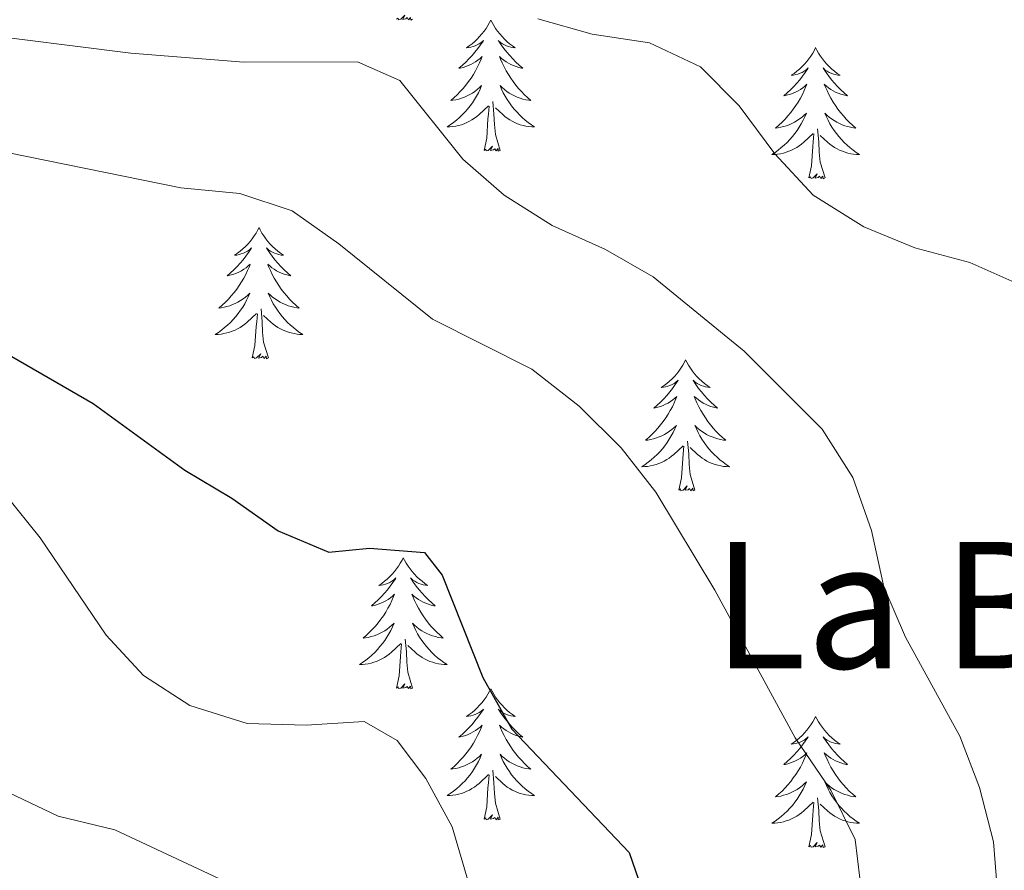
# Model space of a CAD drawing. Units: metres. Extents: x 624191 to 628699, y 703907 to 706957.
# Drawn here: x 625742 to 625832, y 704560 to 704638 of the extents above; entities that cross this region are included whole.
import ezdxf
from ezdxf.enums import TextEntityAlignment as Align

# ---------------------------------------------------------------- set-up
doc = ezdxf.new("R2010")
doc.units = ezdxf.units.M
doc.header["$MEASUREMENT"] = 0
for name, color, linetype, lineweight in [('Carátula', 7, 'Continuous', 0), ('Elementos auxiliares', 7, 'Continuous', 0), ('Entidades rústicas y varios', 7, 'Continuous', 0), ('Relieve y altimetría', 7, 'Continuous', 0), ('Textos de rotulación', 7, 'Continuous', 0)]:
    doc.layers.add(name, color=color, linetype=linetype, lineweight=lineweight)
doc.styles.add('Style-Times New Roman', font='txt')

msp = doc.modelspace()

# ---------------------------------------------------------------- linework, layer by layer
at = {"layer": 'Carátula', "color": 7, "linetype": 'Continuous', "lineweight": 0}
msp.add_3dface([(624244.935, 703906.748), (628699.193, 703987.771), (628645.177, 706957.292), (624190.919, 706876.268)], dxfattribs=at)
at = {"layer": 'Elementos auxiliares', "color": 250, "linetype": 'Continuous', "lineweight": 0}
msp.add_3dface([(625068.43, 706629.73), (628492.24, 706692.04), (628534.9, 704378.77), (625109.95, 704316.47)], dxfattribs=at)
at = {"layer": 'Entidades rústicas y varios', "color": 92, "linetype": 'Continuous', "lineweight": 0, "flags": 128}
for points in [[(625778.062, 704637.758), (625777.888, 704637.69), (625777.869, 704637.929), (625777.679, 704637.707), (625777.558, 704637.91), (625777.437, 704637.802), (625777.167, 704637.748), (625777.363, 704638.141), (625776.978, 704637.761), (625776.79, 704637.707), (625776.749, 704637.869), (625776.592, 704637.758)], [(625785.171, 704637.69), (625785.06, 704637.471), (625784.905, 704637.196), (625784.737, 704636.93), (625784.555, 704636.673), (625784.361, 704636.425), (625784.154, 704636.187), (625783.935, 704635.961), (625783.705, 704635.745), (625783.465, 704635.542), (625783.214, 704635.351), (625782.954, 704635.173), (625783.153, 704635.196), (625783.356, 704635.234), (625783.555, 704635.289), (625783.75, 704635.358), (625783.939, 704635.443), (625784.12, 704635.542), (625784.294, 704635.654), (625784.499, 704635.845), (625784.458, 704635.78), (625784.228, 704635.435), (625783.985, 704635.099), (625783.729, 704634.773), (625783.461, 704634.457), (625783.181, 704634.152), (625782.889, 704633.858), (625782.586, 704633.575), (625782.273, 704633.304), (625782.397, 704633.327), (625782.643, 704633.385), (625782.885, 704633.458), (625783.121, 704633.546), (625783.352, 704633.649), (625783.575, 704633.767), (625783.791, 704633.898), (625783.998, 704634.043), (625784.195, 704634.2), (625784.382, 704634.37), (625784.294, 704634.148), (625784.138, 704633.787), (625783.967, 704633.433), (625783.782, 704633.086), (625783.582, 704632.746), (625783.37, 704632.415), (625783.143, 704632.093), (625782.904, 704631.781), (625782.653, 704631.478), (625782.389, 704631.186), (625782.114, 704630.905), (625781.827, 704630.635), (625781.53, 704630.377), (625781.726, 704630.402), (625781.993, 704630.449), (625782.256, 704630.512), (625782.515, 704630.591), (625782.77, 704630.685), (625783.018, 704630.793), (625783.259, 704630.916), (625783.493, 704631.054), (625783.718, 704631.204), (625783.934, 704631.368), (625784.14, 704631.544), (625784.335, 704631.732), (625784.194, 704631.405), (625784.039, 704631.084), (625783.87, 704630.77), (625783.687, 704630.465), (625783.49, 704630.168), (625783.28, 704629.88), (625783.057, 704629.602), (625782.822, 704629.334), (625782.576, 704629.076), (625782.318, 704628.831), (625782.049, 704628.597), (625781.77, 704628.375), (625781.481, 704628.166), (625781.191, 704627.975), (625781.456, 704627.984), (625781.719, 704628.009), (625781.981, 704628.05), (625782.24, 704628.107), (625782.495, 704628.179), (625782.745, 704628.266), (625782.989, 704628.369), (625783.227, 704628.485), (625783.457, 704628.616), (625783.679, 704628.761), (625783.892, 704628.919), (625784.095, 704629.089), (625784.943, 704629.888)], [(625785.171, 704637.69), (625785.282, 704637.471), (625785.437, 704637.196), (625785.605, 704636.93), (625785.787, 704636.673), (625785.981, 704636.425), (625786.188, 704636.187), (625786.407, 704635.961), (625786.637, 704635.745), (625786.877, 704635.542), (625787.128, 704635.351), (625787.388, 704635.173), (625787.189, 704635.196), (625786.986, 704635.234), (625786.787, 704635.289), (625786.592, 704635.358), (625786.403, 704635.443), (625786.222, 704635.542), (625786.048, 704635.654), (625785.843, 704635.845), (625785.884, 704635.78), (625786.114, 704635.435), (625786.357, 704635.099), (625786.613, 704634.773), (625786.881, 704634.457), (625787.161, 704634.152), (625787.453, 704633.858), (625787.756, 704633.575), (625788.069, 704633.304), (625787.945, 704633.327), (625787.699, 704633.385), (625787.457, 704633.458), (625787.221, 704633.546), (625786.99, 704633.649), (625786.767, 704633.767), (625786.551, 704633.898), (625786.344, 704634.043), (625786.147, 704634.2), (625785.96, 704634.37), (625786.048, 704634.148), (625786.204, 704633.787), (625786.375, 704633.433), (625786.56, 704633.086), (625786.76, 704632.746), (625786.972, 704632.415), (625787.199, 704632.093), (625787.438, 704631.781), (625787.689, 704631.478), (625787.953, 704631.186), (625788.228, 704630.905), (625788.515, 704630.635), (625788.812, 704630.377), (625788.616, 704630.402), (625788.349, 704630.449), (625788.086, 704630.512), (625787.827, 704630.591), (625787.572, 704630.685), (625787.324, 704630.793), (625787.083, 704630.916), (625786.849, 704631.054), (625786.624, 704631.204), (625786.408, 704631.368), (625786.202, 704631.544), (625786.007, 704631.732), (625786.148, 704631.405), (625786.303, 704631.084), (625786.472, 704630.77), (625786.655, 704630.465), (625786.852, 704630.168), (625787.062, 704629.88), (625787.285, 704629.602), (625787.52, 704629.334), (625787.766, 704629.076), (625788.024, 704628.831), (625788.293, 704628.597), (625788.572, 704628.375), (625788.861, 704628.166), (625789.151, 704627.975), (625788.886, 704627.984), (625788.623, 704628.009), (625788.361, 704628.05), (625788.102, 704628.107), (625787.847, 704628.179), (625787.597, 704628.266), (625787.353, 704628.369), (625787.115, 704628.485), (625786.885, 704628.616), (625786.663, 704628.761), (625786.45, 704628.919), (625786.247, 704629.089), (625785.589, 704629.709)], [(625814.686, 704635.182), (625814.575, 704634.963), (625814.42, 704634.688), (625814.252, 704634.422), (625814.07, 704634.165), (625813.876, 704633.917), (625813.669, 704633.679), (625813.45, 704633.453), (625813.22, 704633.237), (625812.98, 704633.034), (625812.729, 704632.843), (625812.469, 704632.665), (625812.668, 704632.688), (625812.871, 704632.726), (625813.07, 704632.781), (625813.265, 704632.85), (625813.454, 704632.935), (625813.635, 704633.034), (625813.809, 704633.146), (625814.014, 704633.337), (625813.973, 704633.272), (625813.743, 704632.927), (625813.5, 704632.591), (625813.244, 704632.265), (625812.976, 704631.949), (625812.696, 704631.644), (625812.404, 704631.35), (625812.101, 704631.067), (625811.788, 704630.796), (625811.912, 704630.819), (625812.158, 704630.877), (625812.4, 704630.95), (625812.636, 704631.038), (625812.867, 704631.141), (625813.09, 704631.259), (625813.306, 704631.39), (625813.513, 704631.535), (625813.71, 704631.692), (625813.897, 704631.862), (625813.809, 704631.64), (625813.653, 704631.279), (625813.482, 704630.925), (625813.297, 704630.578), (625813.097, 704630.238), (625812.885, 704629.907), (625812.658, 704629.585), (625812.419, 704629.273), (625812.168, 704628.97), (625811.904, 704628.678), (625811.629, 704628.397), (625811.342, 704628.127), (625811.045, 704627.869), (625811.241, 704627.894), (625811.508, 704627.941), (625811.771, 704628.004), (625812.03, 704628.083), (625812.285, 704628.177), (625812.533, 704628.285), (625812.774, 704628.408), (625813.008, 704628.546), (625813.233, 704628.696), (625813.449, 704628.86), (625813.655, 704629.036), (625813.85, 704629.224), (625813.709, 704628.897), (625813.554, 704628.576), (625813.385, 704628.262), (625813.202, 704627.957), (625813.005, 704627.66), (625812.795, 704627.372), (625812.572, 704627.094), (625812.337, 704626.826), (625812.091, 704626.568), (625811.833, 704626.323), (625811.564, 704626.089), (625811.285, 704625.867), (625810.996, 704625.658), (625810.706, 704625.467), (625810.971, 704625.476), (625811.234, 704625.501), (625811.496, 704625.542), (625811.755, 704625.599), (625812.01, 704625.671), (625812.26, 704625.758), (625812.504, 704625.861), (625812.742, 704625.977), (625812.972, 704626.108), (625813.194, 704626.253), (625813.407, 704626.411), (625813.61, 704626.581), (625814.458, 704627.38)], [(625814.686, 704635.182), (625814.797, 704634.963), (625814.952, 704634.688), (625815.12, 704634.422), (625815.302, 704634.165), (625815.496, 704633.917), (625815.703, 704633.679), (625815.922, 704633.453), (625816.152, 704633.237), (625816.392, 704633.034), (625816.643, 704632.843), (625816.903, 704632.665), (625816.704, 704632.688), (625816.501, 704632.726), (625816.302, 704632.781), (625816.107, 704632.85), (625815.918, 704632.935), (625815.737, 704633.034), (625815.563, 704633.146), (625815.358, 704633.337), (625815.399, 704633.272), (625815.629, 704632.927), (625815.872, 704632.591), (625816.128, 704632.265), (625816.396, 704631.949), (625816.676, 704631.644), (625816.968, 704631.35), (625817.271, 704631.067), (625817.584, 704630.796), (625817.46, 704630.819), (625817.214, 704630.877), (625816.972, 704630.95), (625816.736, 704631.038), (625816.505, 704631.141), (625816.282, 704631.259), (625816.066, 704631.39), (625815.859, 704631.535), (625815.662, 704631.692), (625815.475, 704631.862), (625815.563, 704631.64), (625815.719, 704631.279), (625815.89, 704630.925), (625816.075, 704630.578), (625816.275, 704630.238), (625816.487, 704629.907), (625816.714, 704629.585), (625816.953, 704629.273), (625817.204, 704628.97), (625817.468, 704628.678), (625817.743, 704628.397), (625818.03, 704628.127), (625818.327, 704627.869), (625818.131, 704627.894), (625817.864, 704627.941), (625817.601, 704628.004), (625817.342, 704628.083), (625817.087, 704628.177), (625816.839, 704628.285), (625816.598, 704628.408), (625816.364, 704628.546), (625816.139, 704628.696), (625815.923, 704628.86), (625815.717, 704629.036), (625815.522, 704629.224), (625815.663, 704628.897), (625815.818, 704628.576), (625815.987, 704628.262), (625816.17, 704627.957), (625816.367, 704627.66), (625816.577, 704627.372), (625816.8, 704627.094), (625817.035, 704626.826), (625817.281, 704626.568), (625817.539, 704626.323), (625817.808, 704626.089), (625818.087, 704625.867), (625818.376, 704625.658), (625818.666, 704625.467), (625818.401, 704625.476), (625818.138, 704625.501), (625817.876, 704625.542), (625817.617, 704625.599), (625817.362, 704625.671), (625817.112, 704625.758), (625816.868, 704625.861), (625816.63, 704625.977), (625816.4, 704626.108), (625816.178, 704626.253), (625815.965, 704626.411), (625815.762, 704626.581), (625815.104, 704627.201)], [(625784.552, 704625.839), (625784.797, 704626.957), (625784.91, 704628.699), (625784.958, 704629.132), (625785.021, 704629.855)], [(625786.022, 704625.839), (625785.593, 704627.279), (625785.502, 704628.183), (625785.456, 704629.132), (625785.354, 704630.296)], [(625814.067, 704623.331), (625814.312, 704624.449), (625814.425, 704626.191), (625814.473, 704626.624), (625814.536, 704627.347)], [(625815.537, 704623.331), (625815.108, 704624.771), (625815.017, 704625.675), (625814.971, 704626.624), (625814.869, 704627.788)], [(625786.022, 704625.839), (625785.848, 704625.771), (625785.829, 704626.01), (625785.639, 704625.788), (625785.518, 704625.991), (625785.397, 704625.883), (625785.127, 704625.829), (625785.323, 704626.222), (625784.938, 704625.842), (625784.75, 704625.788), (625784.709, 704625.95), (625784.552, 704625.839)], [(625815.537, 704623.331), (625815.363, 704623.263), (625815.344, 704623.502), (625815.154, 704623.28), (625815.033, 704623.483), (625814.912, 704623.375), (625814.642, 704623.321), (625814.838, 704623.714), (625814.453, 704623.334), (625814.265, 704623.28), (625814.224, 704623.442), (625814.067, 704623.331)], [(625764.103, 704618.822), (625763.992, 704618.603), (625763.837, 704618.328), (625763.669, 704618.062), (625763.487, 704617.805), (625763.293, 704617.557), (625763.086, 704617.319), (625762.867, 704617.093), (625762.637, 704616.877), (625762.397, 704616.674), (625762.146, 704616.483), (625761.886, 704616.305), (625762.085, 704616.328), (625762.288, 704616.366), (625762.487, 704616.421), (625762.682, 704616.49), (625762.871, 704616.575), (625763.052, 704616.674), (625763.226, 704616.786), (625763.431, 704616.977), (625763.39, 704616.912), (625763.16, 704616.567), (625762.917, 704616.231), (625762.661, 704615.905), (625762.393, 704615.589), (625762.113, 704615.284), (625761.821, 704614.99), (625761.518, 704614.707), (625761.205, 704614.436), (625761.329, 704614.459), (625761.575, 704614.517), (625761.817, 704614.59), (625762.053, 704614.678), (625762.284, 704614.781), (625762.507, 704614.899), (625762.723, 704615.03), (625762.93, 704615.175), (625763.127, 704615.332), (625763.314, 704615.502), (625763.226, 704615.28), (625763.07, 704614.919), (625762.899, 704614.565), (625762.714, 704614.218), (625762.514, 704613.878), (625762.302, 704613.547), (625762.075, 704613.225), (625761.836, 704612.913), (625761.585, 704612.61), (625761.321, 704612.318), (625761.046, 704612.037), (625760.759, 704611.767), (625760.462, 704611.509), (625760.658, 704611.534), (625760.925, 704611.581), (625761.188, 704611.644), (625761.447, 704611.723), (625761.702, 704611.817), (625761.95, 704611.925), (625762.191, 704612.048), (625762.425, 704612.186), (625762.65, 704612.336), (625762.866, 704612.5), (625763.072, 704612.676), (625763.267, 704612.864), (625763.126, 704612.537), (625762.971, 704612.216), (625762.802, 704611.902), (625762.619, 704611.597), (625762.422, 704611.3), (625762.212, 704611.012), (625761.989, 704610.734), (625761.754, 704610.466), (625761.508, 704610.208), (625761.25, 704609.963), (625760.981, 704609.729), (625760.702, 704609.507), (625760.413, 704609.298), (625760.123, 704609.107), (625760.388, 704609.116), (625760.651, 704609.141), (625760.913, 704609.182), (625761.172, 704609.239), (625761.427, 704609.311), (625761.677, 704609.398), (625761.921, 704609.501), (625762.159, 704609.617), (625762.389, 704609.748), (625762.611, 704609.893), (625762.824, 704610.051), (625763.027, 704610.221), (625763.875, 704611.02)], [(625764.103, 704618.822), (625764.214, 704618.603), (625764.369, 704618.328), (625764.537, 704618.062), (625764.719, 704617.805), (625764.913, 704617.557), (625765.12, 704617.319), (625765.339, 704617.093), (625765.569, 704616.877), (625765.809, 704616.674), (625766.06, 704616.483), (625766.32, 704616.305), (625766.121, 704616.328), (625765.918, 704616.366), (625765.719, 704616.421), (625765.524, 704616.49), (625765.335, 704616.575), (625765.154, 704616.674), (625764.98, 704616.786), (625764.775, 704616.977), (625764.816, 704616.912), (625765.046, 704616.567), (625765.289, 704616.231), (625765.545, 704615.905), (625765.813, 704615.589), (625766.093, 704615.284), (625766.385, 704614.99), (625766.688, 704614.707), (625767.001, 704614.436), (625766.877, 704614.459), (625766.631, 704614.517), (625766.389, 704614.59), (625766.153, 704614.678), (625765.922, 704614.781), (625765.699, 704614.899), (625765.483, 704615.03), (625765.276, 704615.175), (625765.079, 704615.332), (625764.892, 704615.502), (625764.98, 704615.28), (625765.136, 704614.919), (625765.307, 704614.565), (625765.492, 704614.218), (625765.692, 704613.878), (625765.904, 704613.547), (625766.131, 704613.225), (625766.37, 704612.913), (625766.621, 704612.61), (625766.885, 704612.318), (625767.16, 704612.037), (625767.447, 704611.767), (625767.744, 704611.509), (625767.548, 704611.534), (625767.281, 704611.581), (625767.018, 704611.644), (625766.759, 704611.723), (625766.504, 704611.817), (625766.256, 704611.925), (625766.015, 704612.048), (625765.781, 704612.186), (625765.556, 704612.336), (625765.34, 704612.5), (625765.134, 704612.676), (625764.939, 704612.864), (625765.08, 704612.537), (625765.235, 704612.216), (625765.404, 704611.902), (625765.587, 704611.597), (625765.784, 704611.3), (625765.994, 704611.012), (625766.217, 704610.734), (625766.452, 704610.466), (625766.698, 704610.208), (625766.956, 704609.963), (625767.225, 704609.729), (625767.504, 704609.507), (625767.793, 704609.298), (625768.083, 704609.107), (625767.818, 704609.116), (625767.555, 704609.141), (625767.293, 704609.182), (625767.034, 704609.239), (625766.779, 704609.311), (625766.529, 704609.398), (625766.285, 704609.501), (625766.047, 704609.617), (625765.817, 704609.748), (625765.595, 704609.893), (625765.382, 704610.051), (625765.179, 704610.221), (625764.521, 704610.841)], [(625763.484, 704606.971), (625763.729, 704608.089), (625763.842, 704609.831), (625763.89, 704610.264), (625763.953, 704610.987)], [(625764.954, 704606.971), (625764.525, 704608.411), (625764.434, 704609.315), (625764.388, 704610.264), (625764.286, 704611.428)], [(625764.954, 704606.971), (625764.78, 704606.903), (625764.761, 704607.142), (625764.571, 704606.92), (625764.45, 704607.123), (625764.329, 704607.015), (625764.059, 704606.961), (625764.255, 704607.354), (625763.87, 704606.974), (625763.682, 704606.92), (625763.641, 704607.082), (625763.484, 704606.971)], [(625802.869, 704606.797), (625802.758, 704606.578), (625802.603, 704606.303), (625802.435, 704606.037), (625802.253, 704605.78), (625802.059, 704605.532), (625801.852, 704605.294), (625801.633, 704605.068), (625801.403, 704604.852), (625801.163, 704604.649), (625800.912, 704604.458), (625800.652, 704604.28), (625800.851, 704604.303), (625801.054, 704604.341), (625801.253, 704604.396), (625801.448, 704604.465), (625801.637, 704604.55), (625801.818, 704604.649), (625801.992, 704604.761), (625802.197, 704604.952), (625802.156, 704604.887), (625801.926, 704604.542), (625801.683, 704604.206), (625801.427, 704603.88), (625801.159, 704603.564), (625800.879, 704603.259), (625800.587, 704602.965), (625800.284, 704602.682), (625799.971, 704602.411), (625800.095, 704602.434), (625800.341, 704602.492), (625800.583, 704602.565), (625800.819, 704602.653), (625801.05, 704602.756), (625801.273, 704602.874), (625801.489, 704603.005), (625801.696, 704603.15), (625801.893, 704603.307), (625802.08, 704603.477), (625801.992, 704603.255), (625801.836, 704602.894), (625801.665, 704602.54), (625801.48, 704602.193), (625801.28, 704601.853), (625801.068, 704601.522), (625800.841, 704601.2), (625800.602, 704600.888), (625800.351, 704600.585), (625800.087, 704600.293), (625799.812, 704600.012), (625799.525, 704599.742), (625799.228, 704599.484), (625799.424, 704599.509), (625799.691, 704599.556), (625799.954, 704599.619), (625800.213, 704599.698), (625800.468, 704599.792), (625800.716, 704599.9), (625800.957, 704600.023), (625801.191, 704600.161), (625801.416, 704600.311), (625801.632, 704600.475), (625801.838, 704600.651), (625802.033, 704600.839), (625801.892, 704600.512), (625801.737, 704600.191), (625801.568, 704599.877), (625801.385, 704599.572), (625801.188, 704599.275), (625800.978, 704598.987), (625800.755, 704598.709), (625800.52, 704598.441), (625800.274, 704598.183), (625800.016, 704597.938), (625799.747, 704597.704), (625799.468, 704597.482), (625799.179, 704597.273), (625798.889, 704597.082), (625799.154, 704597.091), (625799.417, 704597.116), (625799.679, 704597.157), (625799.938, 704597.214), (625800.193, 704597.286), (625800.443, 704597.373), (625800.687, 704597.476), (625800.925, 704597.592), (625801.155, 704597.723), (625801.377, 704597.868), (625801.59, 704598.026), (625801.793, 704598.196), (625802.641, 704598.995)], [(625802.869, 704606.797), (625802.98, 704606.578), (625803.135, 704606.303), (625803.303, 704606.037), (625803.485, 704605.78), (625803.679, 704605.532), (625803.886, 704605.294), (625804.105, 704605.068), (625804.335, 704604.852), (625804.575, 704604.649), (625804.826, 704604.458), (625805.086, 704604.28), (625804.887, 704604.303), (625804.684, 704604.341), (625804.485, 704604.396), (625804.29, 704604.465), (625804.101, 704604.55), (625803.92, 704604.649), (625803.746, 704604.761), (625803.541, 704604.952), (625803.582, 704604.887), (625803.812, 704604.542), (625804.055, 704604.206), (625804.311, 704603.88), (625804.579, 704603.564), (625804.859, 704603.259), (625805.151, 704602.965), (625805.454, 704602.682), (625805.767, 704602.411), (625805.643, 704602.434), (625805.397, 704602.492), (625805.155, 704602.565), (625804.919, 704602.653), (625804.688, 704602.756), (625804.465, 704602.874), (625804.249, 704603.005), (625804.042, 704603.15), (625803.845, 704603.307), (625803.658, 704603.477), (625803.746, 704603.255), (625803.902, 704602.894), (625804.073, 704602.54), (625804.258, 704602.193), (625804.458, 704601.853), (625804.67, 704601.522), (625804.897, 704601.2), (625805.136, 704600.888), (625805.387, 704600.585), (625805.651, 704600.293), (625805.926, 704600.012), (625806.213, 704599.742), (625806.51, 704599.484), (625806.314, 704599.509), (625806.047, 704599.556), (625805.784, 704599.619), (625805.525, 704599.698), (625805.27, 704599.792), (625805.022, 704599.9), (625804.781, 704600.023), (625804.547, 704600.161), (625804.322, 704600.311), (625804.106, 704600.475), (625803.9, 704600.651), (625803.705, 704600.839), (625803.846, 704600.512), (625804.001, 704600.191), (625804.17, 704599.877), (625804.353, 704599.572), (625804.55, 704599.275), (625804.76, 704598.987), (625804.983, 704598.709), (625805.218, 704598.441), (625805.464, 704598.183), (625805.722, 704597.938), (625805.991, 704597.704), (625806.27, 704597.482), (625806.559, 704597.273), (625806.849, 704597.082), (625806.584, 704597.091), (625806.321, 704597.116), (625806.059, 704597.157), (625805.8, 704597.214), (625805.545, 704597.286), (625805.295, 704597.373), (625805.051, 704597.476), (625804.813, 704597.592), (625804.583, 704597.723), (625804.361, 704597.868), (625804.148, 704598.026), (625803.945, 704598.196), (625803.287, 704598.816)], [(625803.72, 704594.946), (625803.291, 704596.386), (625803.2, 704597.29), (625803.154, 704598.239), (625803.052, 704599.403)], [(625802.25, 704594.946), (625802.495, 704596.064), (625802.608, 704597.806), (625802.656, 704598.239), (625802.719, 704598.962)], [(625803.72, 704594.946), (625803.546, 704594.878), (625803.527, 704595.117), (625803.337, 704594.895), (625803.216, 704595.098), (625803.095, 704594.99), (625802.825, 704594.936), (625803.021, 704595.329), (625802.636, 704594.949), (625802.448, 704594.895), (625802.407, 704595.057), (625802.25, 704594.946)], [(625777.211, 704588.811), (625777.1, 704588.592), (625776.945, 704588.317), (625776.777, 704588.051), (625776.595, 704587.794), (625776.401, 704587.546), (625776.194, 704587.308), (625775.975, 704587.082), (625775.745, 704586.866), (625775.505, 704586.663), (625775.254, 704586.472), (625774.994, 704586.294), (625775.193, 704586.317), (625775.396, 704586.355), (625775.595, 704586.41), (625775.79, 704586.479), (625775.979, 704586.564), (625776.16, 704586.663), (625776.334, 704586.775), (625776.539, 704586.966), (625776.498, 704586.901), (625776.268, 704586.556), (625776.025, 704586.22), (625775.769, 704585.894), (625775.501, 704585.578), (625775.221, 704585.273), (625774.929, 704584.979), (625774.626, 704584.696), (625774.313, 704584.425), (625774.437, 704584.448), (625774.683, 704584.506), (625774.925, 704584.579), (625775.161, 704584.667), (625775.392, 704584.77), (625775.615, 704584.888), (625775.831, 704585.019), (625776.038, 704585.164), (625776.235, 704585.321), (625776.422, 704585.491), (625776.334, 704585.269), (625776.178, 704584.908), (625776.007, 704584.554), (625775.822, 704584.207), (625775.622, 704583.867), (625775.41, 704583.536), (625775.183, 704583.214), (625774.944, 704582.902), (625774.693, 704582.599), (625774.429, 704582.307), (625774.154, 704582.026), (625773.867, 704581.756), (625773.57, 704581.498), (625773.766, 704581.523), (625774.033, 704581.57), (625774.296, 704581.633), (625774.555, 704581.712), (625774.81, 704581.806), (625775.058, 704581.914), (625775.299, 704582.037), (625775.533, 704582.175), (625775.758, 704582.325), (625775.974, 704582.489), (625776.18, 704582.665), (625776.375, 704582.853), (625776.234, 704582.526), (625776.079, 704582.205), (625775.91, 704581.891), (625775.727, 704581.586), (625775.53, 704581.289), (625775.32, 704581.001), (625775.097, 704580.723), (625774.862, 704580.455), (625774.616, 704580.197), (625774.358, 704579.952), (625774.089, 704579.718), (625773.81, 704579.496), (625773.521, 704579.287), (625773.231, 704579.096), (625773.496, 704579.105), (625773.759, 704579.13), (625774.021, 704579.171), (625774.28, 704579.228), (625774.535, 704579.3), (625774.785, 704579.387), (625775.029, 704579.49), (625775.267, 704579.606), (625775.497, 704579.737), (625775.719, 704579.882), (625775.932, 704580.04), (625776.135, 704580.21), (625776.983, 704581.009)], [(625777.211, 704588.811), (625777.322, 704588.592), (625777.477, 704588.317), (625777.645, 704588.051), (625777.827, 704587.794), (625778.021, 704587.546), (625778.228, 704587.308), (625778.447, 704587.082), (625778.677, 704586.866), (625778.917, 704586.663), (625779.168, 704586.472), (625779.428, 704586.294), (625779.229, 704586.317), (625779.026, 704586.355), (625778.827, 704586.41), (625778.632, 704586.479), (625778.443, 704586.564), (625778.262, 704586.663), (625778.088, 704586.775), (625777.883, 704586.966), (625777.924, 704586.901), (625778.154, 704586.556), (625778.397, 704586.22), (625778.653, 704585.894), (625778.921, 704585.578), (625779.201, 704585.273), (625779.493, 704584.979), (625779.796, 704584.696), (625780.109, 704584.425), (625779.985, 704584.448), (625779.739, 704584.506), (625779.497, 704584.579), (625779.261, 704584.667), (625779.03, 704584.77), (625778.807, 704584.888), (625778.591, 704585.019), (625778.384, 704585.164), (625778.187, 704585.321), (625778, 704585.491), (625778.088, 704585.269), (625778.244, 704584.908), (625778.415, 704584.554), (625778.6, 704584.207), (625778.8, 704583.867), (625779.012, 704583.536), (625779.239, 704583.214), (625779.478, 704582.902), (625779.729, 704582.599), (625779.993, 704582.307), (625780.268, 704582.026), (625780.555, 704581.756), (625780.852, 704581.498), (625780.656, 704581.523), (625780.389, 704581.57), (625780.126, 704581.633), (625779.867, 704581.712), (625779.612, 704581.806), (625779.364, 704581.914), (625779.123, 704582.037), (625778.889, 704582.175), (625778.664, 704582.325), (625778.448, 704582.489), (625778.242, 704582.665), (625778.047, 704582.853), (625778.188, 704582.526), (625778.343, 704582.205), (625778.512, 704581.891), (625778.695, 704581.586), (625778.892, 704581.289), (625779.102, 704581.001), (625779.325, 704580.723), (625779.56, 704580.455), (625779.806, 704580.197), (625780.064, 704579.952), (625780.333, 704579.718), (625780.612, 704579.496), (625780.901, 704579.287), (625781.191, 704579.096), (625780.926, 704579.105), (625780.663, 704579.13), (625780.401, 704579.171), (625780.142, 704579.228), (625779.887, 704579.3), (625779.637, 704579.387), (625779.393, 704579.49), (625779.155, 704579.606), (625778.925, 704579.737), (625778.703, 704579.882), (625778.49, 704580.04), (625778.287, 704580.21), (625777.629, 704580.83)], [(625778.062, 704576.96), (625777.633, 704578.4), (625777.542, 704579.304), (625777.496, 704580.253), (625777.394, 704581.417)], [(625776.592, 704576.96), (625776.837, 704578.078), (625776.95, 704579.82), (625776.998, 704580.253), (625777.061, 704580.976)], [(625778.062, 704576.96), (625777.888, 704576.892), (625777.869, 704577.131), (625777.679, 704576.909), (625777.558, 704577.112), (625777.437, 704577.004), (625777.167, 704576.95), (625777.363, 704577.343), (625776.978, 704576.963), (625776.79, 704576.909), (625776.749, 704577.071), (625776.592, 704576.96)], [(625785.171, 704576.892), (625785.06, 704576.673), (625784.905, 704576.398), (625784.737, 704576.132), (625784.555, 704575.875), (625784.361, 704575.627), (625784.154, 704575.389), (625783.935, 704575.163), (625783.705, 704574.947), (625783.465, 704574.744), (625783.214, 704574.553), (625782.954, 704574.375), (625783.153, 704574.398), (625783.356, 704574.436), (625783.555, 704574.491), (625783.75, 704574.56), (625783.939, 704574.645), (625784.12, 704574.744), (625784.294, 704574.856), (625784.499, 704575.047), (625784.458, 704574.982), (625784.228, 704574.637), (625783.985, 704574.301), (625783.729, 704573.975), (625783.461, 704573.659), (625783.181, 704573.354), (625782.889, 704573.06), (625782.586, 704572.777), (625782.273, 704572.506), (625782.397, 704572.529), (625782.643, 704572.587), (625782.885, 704572.66), (625783.121, 704572.748), (625783.352, 704572.851), (625783.575, 704572.969), (625783.791, 704573.1), (625783.998, 704573.245), (625784.195, 704573.402), (625784.382, 704573.572), (625784.294, 704573.35), (625784.138, 704572.989), (625783.967, 704572.635), (625783.782, 704572.288), (625783.582, 704571.948), (625783.37, 704571.617), (625783.143, 704571.295), (625782.904, 704570.983), (625782.653, 704570.68), (625782.389, 704570.388), (625782.114, 704570.107), (625781.827, 704569.837), (625781.53, 704569.579), (625781.726, 704569.604), (625781.993, 704569.651), (625782.256, 704569.714), (625782.515, 704569.793), (625782.77, 704569.887), (625783.018, 704569.995), (625783.259, 704570.118), (625783.493, 704570.256), (625783.718, 704570.406), (625783.934, 704570.57), (625784.14, 704570.746), (625784.335, 704570.934), (625784.194, 704570.607), (625784.039, 704570.286), (625783.87, 704569.972), (625783.687, 704569.667), (625783.49, 704569.37), (625783.28, 704569.082), (625783.057, 704568.804), (625782.822, 704568.536), (625782.576, 704568.278), (625782.318, 704568.033), (625782.049, 704567.799), (625781.77, 704567.577), (625781.481, 704567.368), (625781.191, 704567.177), (625781.456, 704567.186), (625781.719, 704567.211), (625781.981, 704567.252), (625782.24, 704567.309), (625782.495, 704567.381), (625782.745, 704567.468), (625782.989, 704567.571), (625783.227, 704567.687), (625783.457, 704567.818), (625783.679, 704567.963), (625783.892, 704568.121), (625784.095, 704568.291), (625784.943, 704569.09)], [(625785.171, 704576.892), (625785.282, 704576.673), (625785.437, 704576.398), (625785.605, 704576.132), (625785.787, 704575.875), (625785.981, 704575.627), (625786.188, 704575.389), (625786.407, 704575.163), (625786.637, 704574.947), (625786.877, 704574.744), (625787.128, 704574.553), (625787.388, 704574.375), (625787.189, 704574.398), (625786.986, 704574.436), (625786.787, 704574.491), (625786.592, 704574.56), (625786.403, 704574.645), (625786.222, 704574.744), (625786.048, 704574.856), (625785.843, 704575.047), (625785.884, 704574.982), (625786.114, 704574.637), (625786.357, 704574.301), (625786.613, 704573.975), (625786.881, 704573.659), (625787.161, 704573.354), (625787.453, 704573.06), (625787.756, 704572.777), (625788.069, 704572.506), (625787.945, 704572.529), (625787.699, 704572.587), (625787.457, 704572.66), (625787.221, 704572.748), (625786.99, 704572.851), (625786.767, 704572.969), (625786.551, 704573.1), (625786.344, 704573.245), (625786.147, 704573.402), (625785.96, 704573.572), (625786.048, 704573.35), (625786.204, 704572.989), (625786.375, 704572.635), (625786.56, 704572.288), (625786.76, 704571.948), (625786.972, 704571.617), (625787.199, 704571.295), (625787.438, 704570.983), (625787.689, 704570.68), (625787.953, 704570.388), (625788.228, 704570.107), (625788.515, 704569.837), (625788.812, 704569.579), (625788.616, 704569.604), (625788.349, 704569.651), (625788.086, 704569.714), (625787.827, 704569.793), (625787.572, 704569.887), (625787.324, 704569.995), (625787.083, 704570.118), (625786.849, 704570.256), (625786.624, 704570.406), (625786.408, 704570.57), (625786.202, 704570.746), (625786.007, 704570.934), (625786.148, 704570.607), (625786.303, 704570.286), (625786.472, 704569.972), (625786.655, 704569.667), (625786.852, 704569.37), (625787.062, 704569.082), (625787.285, 704568.804), (625787.52, 704568.536), (625787.766, 704568.278), (625788.024, 704568.033), (625788.293, 704567.799), (625788.572, 704567.577), (625788.861, 704567.368), (625789.151, 704567.177), (625788.886, 704567.186), (625788.623, 704567.211), (625788.361, 704567.252), (625788.102, 704567.309), (625787.847, 704567.381), (625787.597, 704567.468), (625787.353, 704567.571), (625787.115, 704567.687), (625786.885, 704567.818), (625786.663, 704567.963), (625786.45, 704568.121), (625786.247, 704568.291), (625785.589, 704568.911)], [(625814.686, 704574.384), (625814.575, 704574.165), (625814.42, 704573.89), (625814.252, 704573.624), (625814.07, 704573.367), (625813.876, 704573.119), (625813.669, 704572.881), (625813.45, 704572.655), (625813.22, 704572.439), (625812.98, 704572.236), (625812.729, 704572.045), (625812.469, 704571.867), (625812.668, 704571.89), (625812.871, 704571.928), (625813.07, 704571.983), (625813.265, 704572.052), (625813.454, 704572.137), (625813.635, 704572.236), (625813.809, 704572.348), (625814.014, 704572.539), (625813.973, 704572.474), (625813.743, 704572.129), (625813.5, 704571.793), (625813.244, 704571.467), (625812.976, 704571.151), (625812.696, 704570.846), (625812.404, 704570.552), (625812.101, 704570.269), (625811.788, 704569.998), (625811.912, 704570.021), (625812.158, 704570.079), (625812.4, 704570.152), (625812.636, 704570.24), (625812.867, 704570.343), (625813.09, 704570.461), (625813.306, 704570.592), (625813.513, 704570.737), (625813.71, 704570.894), (625813.897, 704571.064), (625813.809, 704570.842), (625813.653, 704570.481), (625813.482, 704570.127), (625813.297, 704569.78), (625813.097, 704569.44), (625812.885, 704569.109), (625812.658, 704568.787), (625812.419, 704568.475), (625812.168, 704568.172), (625811.904, 704567.88), (625811.629, 704567.599), (625811.342, 704567.329), (625811.045, 704567.071), (625811.241, 704567.096), (625811.508, 704567.143), (625811.771, 704567.206), (625812.03, 704567.285), (625812.285, 704567.379), (625812.533, 704567.487), (625812.774, 704567.61), (625813.008, 704567.748), (625813.233, 704567.898), (625813.449, 704568.062), (625813.655, 704568.238), (625813.85, 704568.426), (625813.709, 704568.099), (625813.554, 704567.778), (625813.385, 704567.464), (625813.202, 704567.159), (625813.005, 704566.862), (625812.795, 704566.574), (625812.572, 704566.296), (625812.337, 704566.028), (625812.091, 704565.77), (625811.833, 704565.525), (625811.564, 704565.291), (625811.285, 704565.069), (625810.996, 704564.86), (625810.706, 704564.669), (625810.971, 704564.678), (625811.234, 704564.703), (625811.496, 704564.744), (625811.755, 704564.801), (625812.01, 704564.873), (625812.26, 704564.96), (625812.504, 704565.063), (625812.742, 704565.179), (625812.972, 704565.31), (625813.194, 704565.455), (625813.407, 704565.613), (625813.61, 704565.783), (625814.458, 704566.582)], [(625814.686, 704574.384), (625814.797, 704574.165), (625814.952, 704573.89), (625815.12, 704573.624), (625815.302, 704573.367), (625815.496, 704573.119), (625815.703, 704572.881), (625815.922, 704572.655), (625816.152, 704572.439), (625816.392, 704572.236), (625816.643, 704572.045), (625816.903, 704571.867), (625816.704, 704571.89), (625816.501, 704571.928), (625816.302, 704571.983), (625816.107, 704572.052), (625815.918, 704572.137), (625815.737, 704572.236), (625815.563, 704572.348), (625815.358, 704572.539), (625815.399, 704572.474), (625815.629, 704572.129), (625815.872, 704571.793), (625816.128, 704571.467), (625816.396, 704571.151), (625816.676, 704570.846), (625816.968, 704570.552), (625817.271, 704570.269), (625817.584, 704569.998), (625817.46, 704570.021), (625817.214, 704570.079), (625816.972, 704570.152), (625816.736, 704570.24), (625816.505, 704570.343), (625816.282, 704570.461), (625816.066, 704570.592), (625815.859, 704570.737), (625815.662, 704570.894), (625815.475, 704571.064), (625815.563, 704570.842), (625815.719, 704570.481), (625815.89, 704570.127), (625816.075, 704569.78), (625816.275, 704569.44), (625816.487, 704569.109), (625816.714, 704568.787), (625816.953, 704568.475), (625817.204, 704568.172), (625817.468, 704567.88), (625817.743, 704567.599), (625818.03, 704567.329), (625818.327, 704567.071), (625818.131, 704567.096), (625817.864, 704567.143), (625817.601, 704567.206), (625817.342, 704567.285), (625817.087, 704567.379), (625816.839, 704567.487), (625816.598, 704567.61), (625816.364, 704567.748), (625816.139, 704567.898), (625815.923, 704568.062), (625815.717, 704568.238), (625815.522, 704568.426), (625815.663, 704568.099), (625815.818, 704567.778), (625815.987, 704567.464), (625816.17, 704567.159), (625816.367, 704566.862), (625816.577, 704566.574), (625816.8, 704566.296), (625817.035, 704566.028), (625817.281, 704565.77), (625817.539, 704565.525), (625817.808, 704565.291), (625818.087, 704565.069), (625818.376, 704564.86), (625818.666, 704564.669), (625818.401, 704564.678), (625818.138, 704564.703), (625817.876, 704564.744), (625817.617, 704564.801), (625817.362, 704564.873), (625817.112, 704564.96), (625816.868, 704565.063), (625816.63, 704565.179), (625816.4, 704565.31), (625816.178, 704565.455), (625815.965, 704565.613), (625815.762, 704565.783), (625815.104, 704566.403)], [(625784.552, 704565.041), (625784.797, 704566.159), (625784.91, 704567.901), (625784.958, 704568.334), (625785.021, 704569.057)], [(625786.022, 704565.041), (625785.593, 704566.481), (625785.502, 704567.385), (625785.456, 704568.334), (625785.354, 704569.498)], [(625815.537, 704562.533), (625815.108, 704563.973), (625815.017, 704564.877), (625814.971, 704565.826), (625814.869, 704566.99)], [(625814.067, 704562.533), (625814.312, 704563.651), (625814.425, 704565.393), (625814.473, 704565.826), (625814.536, 704566.549)], [(625786.022, 704565.041), (625785.848, 704564.973), (625785.829, 704565.212), (625785.639, 704564.99), (625785.518, 704565.193), (625785.397, 704565.085), (625785.127, 704565.031), (625785.323, 704565.424), (625784.938, 704565.044), (625784.75, 704564.99), (625784.709, 704565.152), (625784.552, 704565.041)], [(625815.537, 704562.533), (625815.363, 704562.465), (625815.344, 704562.704), (625815.154, 704562.482), (625815.033, 704562.685), (625814.912, 704562.577), (625814.642, 704562.523), (625814.838, 704562.916), (625814.453, 704562.536), (625814.265, 704562.482), (625814.224, 704562.644), (625814.067, 704562.533)]]:
    msp.add_lwpolyline(points, dxfattribs=at)
at = {"layer": 'Relieve y altimetría', "color": 30, "linetype": 'Continuous', "lineweight": 0, "flags": 128}
for points, elevation in [([(625789.429, 704637.787), (625794.385, 704636.416), (625799.58, 704635.634), (625804.217, 704633.447), (625807.73, 704629.889), (625810.988, 704625.534), (625814.452, 704621.781), (625819.078, 704618.882), (625823.701, 704616.979), (625828.701, 704615.637), (625833.332, 704613.584), (625836.145, 704610.468), (625837.03, 704606.729), (625839.301, 704591.314), (625840.371, 704586.429), (625842.234, 704581.755), (625844.76, 704577.158), (625845.379, 704572.428), (625845.212, 704567.395), (625845.517, 704562.406), (625847.717, 704557.505)], 615), ([(625737.505, 704636.567), (625752.468, 704634.683), (625762.73, 704633.865), (625773.046, 704633.898), (625776.904, 704632.209), (625782.617, 704625.047), (625786.383, 704621.759), (625790.752, 704619.024), (625795.583, 704616.843), (625799.919, 704614.351), (625808.196, 704607.599), (625815.285, 704600.501), (625818.068, 704596.094), (625819.759, 704591.281), (625820.885, 704586.174), (625822.862, 704581.581), (625827.786, 704572.575), (625829.577, 704567.907), (625830.839, 704562.965), (625831.281, 704557.616)], 610), ([(625741.372, 704625.621), (625756.999, 704622.432), (625762.359, 704621.924), (625767.104, 704620.348), (625771.358, 704617.34), (625779.876, 704610.506), (625788.88, 704605.937), (625793.184, 704602.585), (625797.006, 704598.804), (625800.173, 704594.77), (625805.522, 704585.857), (625812.83, 704572.425), (625816.06, 704567.668), (625818.289, 704563.195), (625818.913, 704557.927)], 605), ([(625741.083, 704594.499), (625744.225, 704590.609), (625750.212, 704581.758), (625753.619, 704578.099), (625757.819, 704575.366), (625763.036, 704573.725), (625768.38, 704573.573), (625773.656, 704573.906), (625776.672, 704572.178), (625779.277, 704568.741), (625781.659, 704564.344), (625783.135, 704559.289), (625785.237, 704554.423), (625790.427, 704545.021), (625800.841, 704527.043), (625807.406, 704517.391), (625809.933, 704512.94), (625811.854, 704508.251), (625819.453, 704494.685), (625826.193, 704480.54)], 595), ([(625741.334, 704567.476), (625745.839, 704565.306), (625751.009, 704564.056), (625760.464, 704559.647), (625764.765, 704557.044), (625767.247, 704553.379), (625768.354, 704544.848), (625770.285, 704540.223), (625776.78, 704531.855), (625780.14, 704528.143), (625788.824, 704521.034), (625792.688, 704514.935), (625804.191, 704492.467), (625807.035, 704488.182), (625815.045, 704474.612)], 590)]:
    msp.add_lwpolyline(points, dxfattribs=dict(at, elevation=elevation))
at = {"layer": 'Relieve y altimetría', "color": 30, "linetype": 'Continuous', "lineweight": 30, "elevation": 600, "flags": 128}
msp.add_lwpolyline([(625740.245, 704607.897), (625749.041, 704602.84), (625757.348, 704596.772), (625761.647, 704594.214), (625765.831, 704591.25), (625770.45, 704589.319), (625774.131, 704589.678), (625779.13, 704589.288), (625780.738, 704587.227), (625784.443, 704577.929), (625787.077, 704573.228), (625797.739, 704562), (625799.126, 704557.973), (625805.492, 704544.095), (625807.083, 704538.863), (625809.086, 704534.02), (625812.046, 704529.994), (625816.048, 704526.495), (625820.936, 704523.985), (625825.591, 704522.122), (625829.096, 704518.715), (625836.067, 704509.161), (625838.7, 704504.91), (625850.682, 704483.629)], dxfattribs=at)

# ---------------------------------------------------------------- texts
at = {"layer": 'Textos de rotulación', "color": 250, "linetype": 'Continuous', "lineweight": 0, "style": 'Style-Times New Roman'}
msp.add_text('La Balsa de Medios', height=11.5, dxfattribs=at).set_placement((625874.515, 704584.502, 618.581), align=Align.MIDDLE_CENTER)

doc.saveas('drawing.dxf')
